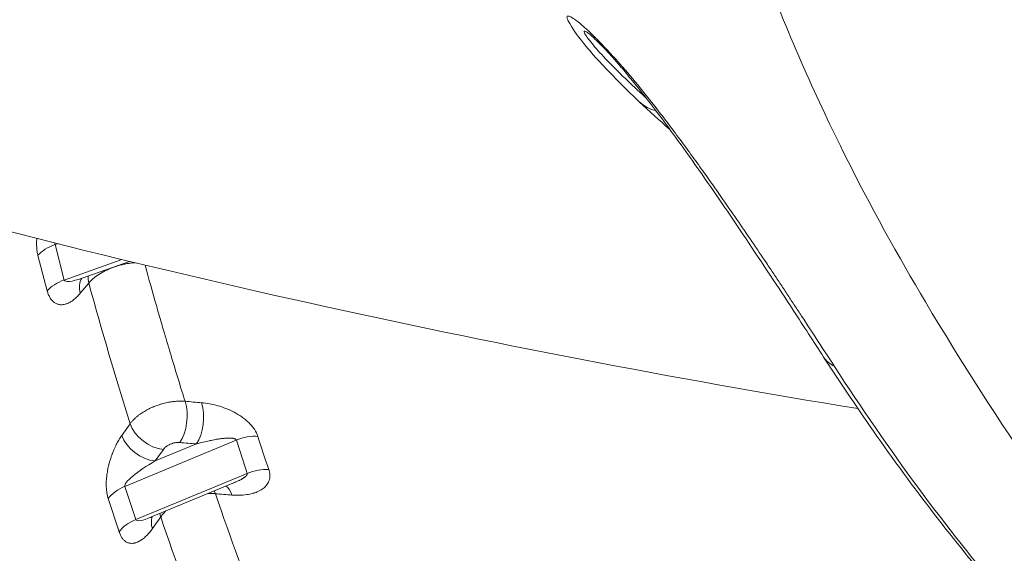
# Model space of a CAD drawing. Units: millimetres. Extents: x -22970 to -8946, y 10796 to 21607.
# Drawn here: x -17984 to -17868, y 16440 to 16503 of the extents above; entities that cross this region are included whole.
import ezdxf

# ---------------------------------------------------------------- set-up
doc = ezdxf.new("R2010")
doc.units = ezdxf.units.MM

msp = doc.modelspace()

# ---------------------------------------------------------------- linework, layer by layer
at = {"color": 0, "linetype": 'Continuous', "lineweight": 0}
for p, q in [((-17979.25, 16476.86), (-17979.55, 16476.76)), ((-17979.55, 16476.76), (-17978.46, 16472.58)), ((-17980.47, 16471.31), (-17981.56, 16475.49)), ((-17978.46, 16472.58), (-17971.66, 16474.99)), ((-17976.35, 16472.81), (-17970.79, 16474.78)), ((-17975.57, 16472.23), (-17976.58, 16471.02)), ((-17971.67, 16454.28), (-17970.7, 16455.64)), ((-17958.2, 16453.72), (-17971.32, 16448.27)), ((-17967.75, 16451.26), (-17962.9, 16453.27)), ((-17966.78, 16452.63), (-17967.75, 16451.26)), ((-17970.04, 16444.35), (-17956.91, 16449.8)), ((-17968.17, 16444.66), (-17958.59, 16448.63)), ((-17971.32, 16448.27), (-17970.04, 16444.35)), ((-17972, 16442.91), (-17973.28, 16446.83)), ((-17967.1, 16444.66), (-17968.07, 16443.29))]:
    msp.add_line(p, q, dxfattribs=at)
for centre, major_axis, ratio, start_param, end_param in [((-17907.25, 16497.2), (-3.43, -3.63), 0.91715, 0.002719, 0.482087), ((-17907.25, 16497.2), (3.43, 3.63), 0.91715, -2.589346, -2.588217), ((-17978.54, 16475.22), (-3.39, -0.88), 0.504741, -1.403136, -0.617738), ((-17975.64, 16478.69), (-3.9, -1.96), 0.193673, -0.215928, -0.041361), ((-17972.55, 16471.96), (2.68, -2.25), 0.703731, -2.651652, -2.360913), ((-17977.45, 16471.05), (-3.39, -0.88), 0.504741, -1.403136, -0.617738), ((-17974.55, 16474.51), (-3.9, -1.96), 0.193673, -0.041361, 0.994183), ((-17973.56, 16470.75), (-2.68, 2.25), 0.703731, 0.103758, 0.78068), ((-16805.01, 18174.24), (2581.68, 882.12), 0.575198, -2.221114, -2.220291), ((-17967.68, 16455.37), (2.86, -2.02), 0.657064, -2.416406, -0.84561), ((-17968.65, 16454.01), (2.86, -2.02), 0.657062, -2.416408, -0.845612), ((-17957.14, 16452.01), (-3.34, -1.06), 0.563241, -2.205163, -1.430434), ((-17705.24, 16555.36), (-232.27, -141.2), 0.818519, -0.197167, -0.178936), ((-17967.49, 16450.48), (-3.82, -2.23), 0.182715, -1.610198, -0.039401), ((-17955.85, 16448.08), (-3.31, -1.13), 0.565247, -2.217221, -1.442734), ((-17970.26, 16446.56), (-3.33, -1.09), 0.564154, -1.435879, -0.650481), ((-17240.25, 17550.49), (-603.82, -1251.64), 0.358112, -0.347664, -0.322912), ((-17968.98, 16442.64), (-3.33, -1.09), 0.564154, -1.435879, -0.650481), ((-17966.21, 16446.55), (-3.82, -2.23), 0.182715, -0.039401, 0.927729), ((-17965.05, 16443.02), (-2.86, 2.02), 0.657062, 0.174674, 0.725185), ((-17964.08, 16444.39), (2.86, -2.02), 0.657062, -2.563213, -2.416408)]:
    msp.add_ellipse(centre, major_axis=major_axis, ratio=ratio, start_param=start_param, end_param=end_param, dxfattribs=at)
at = {"color": 0, "linetype": 'Continuous', "lineweight": 0, "extrusion": (0, 0, -1)}
for centre, major_axis, ratio, start_param, end_param in [((-17796.89, 16693.08), (-39.02, -438.27), 0.5, -0.512485, 1.028355), ((-17796.86, 16693.28), (35.03, 393.52), 0.5, -2.262893, -2.211097), ((-17884.81, 16466.23), (-4.19, -2.72), 0.766895, -0.432432, 0.001625), ((-17965.74, 16456.18), (-0.29, -3.49), 0.49519, -2.260102, -0.706743), ((-17963.8, 16456.02), (-0.29, -3.49), 0.494646, -2.259882, -0.706438), ((-16794.58, 18131.93), (-2590.29, -848.96), 0.564154, -0.92844, -0.927614), ((-17704.87, 16556.8), (-234.32, -144.58), 0.818166, 0.184271, 0.20243), ((-17962.14, 16445.2), (-0.29, -3.49), 0.494866, -2.418292, -2.295494), ((-17960.19, 16445.04), (0.29, 3.49), 0.494284, 0.320051, 0.846342), ((-16873.71, 18053.87), (-2421.87, -824.69), 0.574289, -0.922446, -0.921566), ((-17237.72, 17560.71), (611.22, 1266.59), 0.358477, 3.464609, 3.489432)]:
    msp.add_ellipse(centre, major_axis=major_axis, ratio=ratio, start_param=start_param, end_param=end_param, dxfattribs=at)
at = {"color": 0, "linetype": 'Continuous', "lineweight": 0}
for points, knots in [([(-17943.15, 16780.33), (-17943.12, 16776.98), (-17943.08, 16773.49), (-17942.84, 16758.74), (-17942.41, 16748.08), (-17941.22, 16727.38), (-17940.46, 16717.22), (-17938.71, 16697.24), (-17937.68, 16686.21), (-17934.71, 16662.23), (-17933.01, 16652.21), (-17930.89, 16639.87), (-17929.37, 16630.39), (-17927.47, 16618.82), (-17923.82, 16598.93), (-17920.85, 16586.62), (-17914.29, 16563.1), (-17910.88, 16552.95), (-17906.43, 16539.7), (-17903.11, 16529.27), (-17898.91, 16516.7), (-17893.3, 16501.75), (-17886.72, 16487), (-17880.17, 16475.31), (-17868.47, 16455.67), (-17859.29, 16442.22), (-17842.3, 16422.34), (-17828.13, 16408.63), (-17814.13, 16398.55), (-17807.27, 16394.02)], [71.358223, 71.358223, 71.358223, 71.358223, 72.226735, 72.226735, 74.883801, 74.883801, 77.615101, 77.615101, 80.432902, 80.432902, 83.401066, 83.401066, 84.912688, 86.424309, 86.424309, 89.754474, 89.754474, 93.434148, 93.434148, 95.348567, 97.262986, 97.262986, 99.706856, 102.150726, 102.150726, 108.743146, 108.743146, 113.365192, 117.987238, 117.987238, 117.987238, 117.987238]), ([(-17887.74, 16462.41), (-17888.99, 16464.34), (-17890.28, 16466.31), (-17891.6, 16468.34), (-17891.87, 16468.75), (-17892.14, 16469.15), (-17892.41, 16469.56), (-17892.68, 16469.97), (-17892.95, 16470.38), (-17893.22, 16470.8), (-17893.49, 16471.21), (-17893.77, 16471.63), (-17894.05, 16472.05), (-17894.19, 16472.26), (-17894.33, 16472.47), (-17894.47, 16472.68), (-17894.61, 16472.89), (-17894.75, 16473.1), (-17894.89, 16473.31), (-17895.03, 16473.52), (-17895.17, 16473.73), (-17895.31, 16473.95), (-17895.45, 16474.16), (-17895.6, 16474.37), (-17895.74, 16474.59), (-17896.86, 16476.25), (-17898.02, 16477.97), (-17899.24, 16479.73), (-17900.45, 16481.5), (-17901.72, 16483.32), (-17903.07, 16485.22), (-17903.53, 16485.86), (-17903.99, 16486.5), (-17904.46, 16487.15), (-17904.93, 16487.8), (-17905.41, 16488.46), (-17905.91, 16489.13), (-17906.9, 16490.47), (-17907.95, 16491.85), (-17909.08, 16493.29), (-17909.49, 16493.81), (-17909.91, 16494.34), (-17910.34, 16494.88), (-17911.09, 16495.81), (-17911.88, 16496.75), (-17912.69, 16497.69), (-17913.01, 16498.06), (-17913.34, 16498.43), (-17913.66, 16498.79), (-17913.82, 16498.97), (-17913.98, 16499.14), (-17914.14, 16499.32), (-17914.3, 16499.49), (-17914.46, 16499.67), (-17914.62, 16499.83), (-17914.7, 16499.92), (-17914.78, 16500), (-17914.86, 16500.09), (-17914.94, 16500.17), (-17915.01, 16500.25), (-17915.09, 16500.33), (-17915.25, 16500.49), (-17915.4, 16500.65), (-17915.55, 16500.8), (-17915.69, 16500.95), (-17915.84, 16501.1), (-17915.98, 16501.23), (-17916.05, 16501.3), (-17916.12, 16501.37), (-17916.18, 16501.44), (-17916.2, 16501.45), (-17916.22, 16501.47), (-17916.23, 16501.48), (-17916.25, 16501.5), (-17916.27, 16501.52), (-17916.28, 16501.53), (-17916.3, 16501.55), (-17916.32, 16501.56), (-17916.33, 16501.58), (-17916.35, 16501.6), (-17916.37, 16501.61), (-17916.38, 16501.63), (-17916.67, 16501.9), (-17916.93, 16502.14), (-17917.17, 16502.35), (-17917.36, 16502.52), (-17917.53, 16502.67), (-17917.69, 16502.8), (-17918.04, 16503.09), (-17918.31, 16503.29), (-17918.52, 16503.42), (-17918.73, 16503.56), (-17918.88, 16503.63), (-17918.99, 16503.67), (-17919.1, 16503.7), (-17919.17, 16503.69), (-17919.2, 16503.66), (-17919.21, 16503.66), (-17919.21, 16503.65), (-17919.21, 16503.65), (-17919.28, 16503.58), (-17919.23, 16503.41), (-17919.11, 16503.18)], [-11.151108, -11.151108, -11.151108, -11.151108, -10.086043, -10.086043, -10.086043, -9.87303, -9.87303, -9.87303, -9.660017, -9.660017, -9.660017, -9.447004, -9.447004, -9.447004, -9.340497, -9.340497, -9.340497, -9.233991, -9.233991, -9.233991, -9.127484, -9.127484, -9.127484, -9.020978, -9.020978, -9.020978, -8.192893, -8.192893, -8.192893, -7.364809, -7.364809, -7.364809, -7.088781, -7.088781, -7.088781, -6.812752, -6.812752, -6.812752, -6.260696, -6.260696, -6.260696, -6.059304, -6.059304, -6.059304, -5.70864, -5.70864, -5.70864, -5.570626, -5.570626, -5.570626, -5.501619, -5.501619, -5.501619, -5.432612, -5.432612, -5.432612, -5.398108, -5.398108, -5.398108, -5.363605, -5.363605, -5.363605, -5.294597, -5.294597, -5.294597, -5.22559, -5.22559, -5.22559, -5.191087, -5.191087, -5.191087, -5.182461, -5.182461, -5.182461, -5.173835, -5.173835, -5.173835, -5.165209, -5.165209, -5.165209, -5.156583, -5.156583, -5.156583, -5.004159, -5.004159, -5.004159, -4.880555, -4.880555, -4.880555, -4.604527, -4.604527, -4.604527, -4.328499, -4.328499, -4.328499, -4.052471, -4.052471, -4.052471, -4.025055, -4.025055, -4.025055, -3.485206, -3.485206, -3.485206, -3.485206]), ([(-17910.68, 16493.55), (-17911.68, 16494.5), (-17912.63, 16495.43), (-17915, 16497.84), (-17916.33, 16499.28), (-17918.06, 16501.47), (-17918.59, 16502.17), (-17919.12, 16503.18)], [0, 0, 0, 0, 10.001108, 10.001108, 26.203515, 26.203515, 35.524926, 35.524926, 35.524926, 35.524926]), ([(-17909.88, 16493.99), (-17910.04, 16494.14), (-17910.2, 16494.28), (-17911.17, 16495.18), (-17912.73, 16496.65), (-17914.77, 16498.71), (-17916.39, 16500.52), (-17917.17, 16501.59), (-17917.24, 16501.93), (-17917.11, 16501.93), (-17916.92, 16501.82), (-17916.84, 16501.76)], [0.577853, 0.577853, 0.577853, 0.577853, 0.740132, 0.740132, 1.568217, 2.396302, 3.224386, 4.052471, 4.328499, 4.604527, 4.73899, 4.73899, 4.73899, 4.73899]), ([(-17889.01, 16463.51), (-17890.17, 16465.31), (-17891.36, 16467.14), (-17894.35, 16471.73), (-17896.19, 16474.51), (-17899.78, 16479.87), (-17901.5, 16482.41), (-17904.76, 16487.07), (-17906.23, 16489.14), (-17908.99, 16492.85), (-17910.23, 16494.47), (-17912, 16496.64), (-17912.44, 16497.17), (-17913.2, 16498.06), (-17913.53, 16498.43), (-17914.11, 16499.09), (-17914.38, 16499.38), (-17915.04, 16500.09), (-17915.43, 16500.49), (-17916.02, 16501.06), (-17916.25, 16501.27), (-17916.61, 16501.59), (-17916.74, 16501.69), (-17916.82, 16501.75), (-17916.84, 16501.76), (-17916.84, 16501.76)], [0, 0, 0, 0, 10.001685, 10.001685, 24.43654, 24.43654, 36.556832, 36.556832, 45.581211, 45.581211, 51.986303, 51.986303, 54.041439, 54.041439, 55.5223, 55.5223, 56.757445, 56.757445, 58.746975, 58.746975, 60.414097, 60.414097, 62.152643, 62.152643, 62.843756, 62.843756, 62.843756, 62.843756]), ([(-17981.56, 16475.49), (-17981.58, 16475.56), (-17981.6, 16475.63), (-17981.63, 16475.79), (-17981.64, 16475.87), (-17981.67, 16476.04), (-17981.68, 16476.13), (-17981.69, 16476.26), (-17981.7, 16476.3), (-17981.71, 16476.43), (-17981.71, 16476.52), (-17981.72, 16476.71), (-17981.72, 16476.81), (-17981.72, 16477.01), (-17981.72, 16477.11), (-17981.71, 16477.25), (-17981.71, 16477.28), (-17981.71, 16477.37), (-17981.7, 16477.42), (-17981.7, 16477.48)], [0, 0, 0, 0, 0.0623069, 0.0623069, 0.1247748, 0.1247748, 0.1877066, 0.1877066, 0.2160292, 0.2160292, 0.2751913, 0.2751913, 0.334866, 0.334866, 0.3954605, 0.3954605, 0.4149314, 0.4149314, 0.4459711, 0.4459711, 0.4459711, 0.4459711]), ([(-17970.14, 16474.63), (-17970.18, 16474.62), (-17970.22, 16474.62), (-17970.39, 16474.61), (-17970.51, 16474.59), (-17970.7, 16474.57), (-17970.77, 16474.56), (-17970.84, 16474.55), (-17971, 16474.53), (-17971.16, 16474.5), (-17971.48, 16474.43), (-17971.64, 16474.4), (-17971.79, 16474.36), (-17972.11, 16474.28), (-17972.42, 16474.18), (-17972.72, 16474.07), (-17973.02, 16473.96), (-17973.32, 16473.83), (-17973.6, 16473.7), (-17973.88, 16473.56), (-17974.14, 16473.41), (-17974.38, 16473.25), (-17974.5, 16473.18), (-17974.62, 16473.09), (-17974.73, 16473.01), (-17974.85, 16472.93), (-17974.95, 16472.84), (-17975.05, 16472.76), (-17975.12, 16472.7), (-17975.18, 16472.64), (-17975.3, 16472.53), (-17975.36, 16472.47), (-17975.47, 16472.35), (-17975.52, 16472.29), (-17975.57, 16472.23)], [0.001221348, 0.001221348, 0.001221348, 0.001221348, 0.001360719, 0.001360719, 0.001741708, 0.001741708, 0.001961268, 0.001961268, 0.001961268, 0.002451589, 0.002451589, 0.002941905, 0.002941905, 0.002941905, 0.003922516, 0.003922516, 0.003922516, 0.004903099, 0.004903099, 0.004903099, 0.005883657, 0.005883657, 0.005883657, 0.006373927, 0.006373927, 0.006373927, 0.006864195, 0.006864195, 0.006864195, 0.007189583, 0.007189583, 0.007517155, 0.007517155, 0.007844728, 0.007844728, 0.007844728, 0.007844728]), ([(-17968.94, 16474.34), (-17968.5, 16472.74), (-17968.06, 16471.15), (-17967.58, 16469.48), (-17967.56, 16469.39), (-17967.43, 16468.97), (-17967.34, 16468.64), (-17967.14, 16467.95), (-17967.04, 16467.6), (-17966.85, 16466.95), (-17966.76, 16466.64), (-17966.63, 16466.22), (-17966.6, 16466.1), (-17966.31, 16465.11), (-17966.05, 16464.23), (-17965.39, 16462.06), (-17965, 16460.77), (-17964.48, 16459.09), (-17964.35, 16458.69), (-17964.23, 16458.29)], [0.184623471, 0.184623471, 0.184623471, 0.184623471, 0.187374104, 0.187374104, 0.187527386, 0.187527386, 0.188140514, 0.188140514, 0.188773666, 0.188773666, 0.189334856, 0.189334856, 0.189547799, 0.189547799, 0.191156029, 0.191156029, 0.193530776, 0.193530776, 0.194271793, 0.194271793, 0.194271793, 0.194271793]), ([(-17707.11, 16301.99), (-17722.12, 16285.36), (-17748.89, 16261.99), (-17788.17, 16242.36), (-17834.48, 16232.74), (-17879.75, 16243.71), (-17920.96, 16274.51), (-17949.16, 16306.93), (-17974.02, 16348.02), (-17997.28, 16402.11), (-18009.59, 16445.95), (-18015.2, 16472.4)], [45.102988, 45.102988, 45.102988, 45.102988, 54.813846, 61.665577, 68.517308, 82.220769, 89.0725, 95.924231, 102.775962, 109.627693, 118.722199, 118.722199, 118.722199, 118.722199]), ([(-17976.35, 16472.81), (-17976.45, 16472.77), (-17976.51, 16472.74), (-17976.51, 16472.74), (-17976.51, 16472.74), (-17976.51, 16472.74)], [0, 0, 0, 0, 0.98396, 0.98396, 1.04509, 1.04509, 1.04509, 1.04509]), ([(-17976.58, 16471.02), (-17976.64, 16470.96), (-17976.69, 16470.89), (-17976.75, 16470.83), (-17976.81, 16470.77), (-17976.86, 16470.71), (-17976.92, 16470.65), (-17976.98, 16470.59), (-17977.04, 16470.53), (-17977.1, 16470.48), (-17977.16, 16470.42), (-17977.22, 16470.37), (-17977.29, 16470.32), (-17977.35, 16470.27), (-17977.41, 16470.22), (-17977.47, 16470.17), (-17977.54, 16470.13), (-17977.6, 16470.08), (-17977.67, 16470.04), (-17977.69, 16470.03), (-17977.71, 16470.02), (-17977.72, 16470.01), (-17977.76, 16469.98), (-17977.8, 16469.96), (-17977.85, 16469.94), (-17977.89, 16469.91), (-17977.93, 16469.89), (-17977.98, 16469.87), (-17977.98, 16469.87), (-17977.99, 16469.87), (-17977.99, 16469.87), (-17978.06, 16469.83), (-17978.13, 16469.8), (-17978.2, 16469.78), (-17978.22, 16469.77), (-17978.24, 16469.76), (-17978.26, 16469.76), (-17978.33, 16469.74), (-17978.41, 16469.72), (-17978.48, 16469.7), (-17978.55, 16469.69), (-17978.62, 16469.68), (-17978.69, 16469.67), (-17978.73, 16469.67), (-17978.77, 16469.67), (-17978.81, 16469.67), (-17978.88, 16469.67), (-17978.94, 16469.67), (-17979.01, 16469.68), (-17979.07, 16469.69), (-17979.13, 16469.7), (-17979.19, 16469.72), (-17979.24, 16469.73), (-17979.29, 16469.75), (-17979.34, 16469.77), (-17979.4, 16469.79), (-17979.46, 16469.82), (-17979.51, 16469.85), (-17979.56, 16469.88), (-17979.61, 16469.91), (-17979.66, 16469.95), (-17979.71, 16469.99), (-17979.75, 16470.02), (-17979.8, 16470.07), (-17979.81, 16470.07), (-17979.81, 16470.08), (-17979.82, 16470.09), (-17979.87, 16470.13), (-17979.91, 16470.18), (-17979.95, 16470.23), (-17979.99, 16470.28), (-17980.03, 16470.33), (-17980.07, 16470.38), (-17980.1, 16470.44), (-17980.14, 16470.5), (-17980.17, 16470.55), (-17980.18, 16470.57), (-17980.19, 16470.59), (-17980.2, 16470.61), (-17980.24, 16470.68), (-17980.27, 16470.74), (-17980.3, 16470.81), (-17980.33, 16470.87), (-17980.35, 16470.94), (-17980.38, 16471.01), (-17980.4, 16471.08), (-17980.42, 16471.15), (-17980.44, 16471.22), (-17980.45, 16471.25), (-17980.46, 16471.28), (-17980.47, 16471.31)], [1.570796, 1.570796, 1.570796, 1.570796, 1.63339, 1.63339, 1.63339, 1.696422, 1.696422, 1.696422, 1.760117, 1.760117, 1.760117, 1.825234, 1.825234, 1.825234, 1.891375, 1.891375, 1.891375, 1.959212, 1.959212, 1.959212, 1.978762, 1.978762, 1.978762, 2.022292, 2.022292, 2.022292, 2.06824, 2.06824, 2.06824, 2.073603, 2.073603, 2.073603, 2.147177, 2.147177, 2.147177, 2.167055, 2.167055, 2.167055, 2.239835, 2.239835, 2.239835, 2.310956, 2.310956, 2.310956, 2.351877, 2.351877, 2.351877, 2.418801, 2.418801, 2.418801, 2.482375, 2.482375, 2.482375, 2.537094, 2.537094, 2.537094, 2.598619, 2.598619, 2.598619, 2.65888, 2.65888, 2.65888, 2.717654, 2.717654, 2.717654, 2.726661, 2.726661, 2.726661, 2.787113, 2.787113, 2.787113, 2.846914, 2.846914, 2.846914, 2.905963, 2.905963, 2.905963, 2.925563, 2.925563, 2.925563, 2.988435, 2.988435, 2.988435, 3.050978, 3.050978, 3.050978, 3.113259, 3.113259, 3.113259, 3.141593, 3.141593, 3.141593, 3.141593]), ([(-18016.7, 16466.22), (-18013.46, 16451.55), (-18009.79, 16437.35), (-18005.7, 16423.7), (-18002.93, 16414.45), (-17999.97, 16405.46), (-17996.82, 16396.74), (-17990.54, 16379.3), (-17983.52, 16362.96), (-17975.84, 16347.92), (-17975.84, 16347.91), (-17975.84, 16347.91), (-17975.84, 16347.9), (-17968.17, 16332.87), (-17959.84, 16319.12), (-17950.96, 16306.82), (-17946.52, 16300.66), (-17941.93, 16294.86), (-17937.22, 16289.44), (-17932.52, 16284.03), (-17927.68, 16279), (-17922.74, 16274.35), (-17922.73, 16274.35), (-17922.73, 16274.35), (-17922.73, 16274.34), (-17917.78, 16269.7), (-17912.72, 16265.44), (-17907.56, 16261.59), (-17902.4, 16257.73), (-17897.14, 16254.28), (-17891.8, 16251.25), (-17891.8, 16251.25), (-17891.8, 16251.25), (-17891.79, 16251.24), (-17881.11, 16245.17), (-17870.08, 16240.74), (-17858.84, 16238.02), (-17852.18, 16236.41), (-17845.44, 16235.39), (-17838.66, 16234.98)], [-118.107857, -118.107857, -118.107857, -118.107857, -113.05125, -113.05125, -113.05125, -109.627693, -109.627693, -109.627693, -102.775962, -102.775962, -102.775962, -102.773542, -102.773542, -102.773542, -95.924231, -95.924231, -95.924231, -92.496467, -92.496467, -92.496467, -89.0725, -89.0725, -89.0725, -89.070717, -89.070717, -89.070717, -85.645104, -85.645104, -85.645104, -82.220769, -82.220769, -82.220769, -82.219458, -82.219458, -82.219458, -75.368143, -75.368143, -75.368143, -71.307636, -71.307636, -71.307636, -71.307636]), ([(-17826.65, 16399.5), (-17828.06, 16400.43), (-17829.46, 16401.38), (-17834.61, 16404.93), (-17838.33, 16407.65), (-17845.36, 16413.16), (-17848.66, 16415.92), (-17854.83, 16421.47), (-17857.7, 16424.22), (-17863.17, 16429.81), (-17865.77, 16432.64), (-17870.75, 16438.41), (-17873.13, 16441.34), (-17877.93, 16447.53), (-17880.35, 16450.81), (-17884.85, 16457.22), (-17886.94, 16460.33), (-17889.01, 16463.51)], [0, 0, 0, 0, 10.00015, 10.00015, 36.732893, 36.732893, 60.800135, 60.800135, 82.223139, 82.223139, 102.094669, 102.094669, 120.916485, 120.916485, 140.600209, 140.600209, 158.174578, 158.174578, 158.174578, 158.174578]), ([(-17826.31, 16399.3), (-17834.85, 16404.95), (-17848.97, 16415.44), (-17862.42, 16429.12), (-17874.62, 16443.35), (-17881.32, 16452.52), (-17887.74, 16462.41)], [-15.693944, -15.693944, -15.693944, -15.693944, -9.558413, -5.46806, -5.46806, 0, 0, 0, 0]), ([(-17970.7, 16455.64), (-17970.64, 16455.73), (-17970.57, 16455.82), (-17970.42, 16455.99), (-17970.33, 16456.09), (-17970.22, 16456.19), (-17970.21, 16456.21), (-17970.11, 16456.3), (-17970.03, 16456.38), (-17969.85, 16456.53), (-17969.76, 16456.6), (-17969.62, 16456.71), (-17969.58, 16456.74), (-17969.46, 16456.83), (-17969.37, 16456.89), (-17969.2, 16457), (-17969.11, 16457.05), (-17968.94, 16457.16), (-17968.85, 16457.21), (-17968.67, 16457.31), (-17968.57, 16457.36), (-17968.38, 16457.45), (-17968.28, 16457.5), (-17968.09, 16457.59), (-17968, 16457.63), (-17967.82, 16457.7), (-17967.74, 16457.73), (-17967.57, 16457.79), (-17967.48, 16457.82), (-17967.31, 16457.88), (-17967.22, 16457.91), (-17967.09, 16457.95), (-17967.03, 16457.97), (-17966.87, 16458.01), (-17966.77, 16458.04), (-17966.55, 16458.1), (-17966.45, 16458.12), (-17966.24, 16458.16), (-17966.14, 16458.18), (-17965.97, 16458.21), (-17965.9, 16458.22), (-17965.76, 16458.24), (-17965.69, 16458.25), (-17965.6, 16458.26), (-17965.59, 16458.26), (-17965.46, 16458.28), (-17965.36, 16458.29), (-17965.2, 16458.3), (-17965.16, 16458.3), (-17964.98, 16458.31), (-17964.85, 16458.31), (-17964.61, 16458.31), (-17964.49, 16458.31), (-17964.33, 16458.3), (-17964.28, 16458.29), (-17964.23, 16458.29)], [-0.000000043, -0.000000043, -0.000000043, -0.000000043, 0.000428832, 0.000428832, 0.000893808, 0.000893808, 0.000980104, 0.000980104, 0.001371846, 0.001371846, 0.001784168, 0.001784168, 0.001960251, 0.001960251, 0.00229415, 0.00229415, 0.002627261, 0.002627261, 0.002940398, 0.002940398, 0.003275133, 0.003275133, 0.003612866, 0.003612866, 0.003920545, 0.003920545, 0.004191602, 0.004191602, 0.004462429, 0.004462429, 0.004733781, 0.004733781, 0.004900692, 0.004900692, 0.005234684, 0.005234684, 0.005568394, 0.005568394, 0.005880839, 0.005880839, 0.006096684, 0.006096684, 0.006313132, 0.006313132, 0.006370913, 0.006370913, 0.006703979, 0.006703979, 0.006860986, 0.006860986, 0.0072731, 0.0072731, 0.007665107, 0.007665107, 0.007841134, 0.007841134, 0.007841134, 0.007841134]), ([(-17962.28, 16458.13), (-17961.66, 16458.08), (-17961.03, 16457.96), (-17959.73, 16457.59), (-17959.09, 16457.34), (-17958.15, 16456.84), (-17957.85, 16456.66), (-17957.41, 16456.35), (-17957.27, 16456.24), (-17956.99, 16456.02), (-17956.86, 16455.9), (-17956.6, 16455.65), (-17956.48, 16455.53), (-17956.26, 16455.26), (-17956.15, 16455.13), (-17955.87, 16454.71), (-17955.73, 16454.43), (-17955.64, 16454.15)], [0, 0, 0, 0, 0.002136818, 0.002136818, 0.004273636, 0.004273636, 0.005342045, 0.005342045, 0.00587625, 0.00587625, 0.006410455, 0.006410455, 0.006944659, 0.006944659, 0.007478864, 0.007478864, 0.008547273, 0.008547273, 0.008547273, 0.008547273]), ([(-17973.28, 16446.83), (-17973.31, 16446.9), (-17973.33, 16446.97), (-17973.37, 16447.11), (-17973.38, 16447.19), (-17973.42, 16447.35), (-17973.43, 16447.44), (-17973.45, 16447.56), (-17973.46, 16447.6), (-17973.47, 16447.73), (-17973.48, 16447.82), (-17973.5, 16448), (-17973.51, 16448.1), (-17973.51, 16448.3), (-17973.52, 16448.4), (-17973.52, 16448.53), (-17973.52, 16448.57), (-17973.51, 16448.7), (-17973.51, 16448.81), (-17973.5, 16449.02), (-17973.49, 16449.13), (-17973.47, 16449.36), (-17973.46, 16449.47), (-17973.44, 16449.61), (-17973.44, 16449.62), (-17973.42, 16449.76), (-17973.4, 16449.88), (-17973.36, 16450.12), (-17973.34, 16450.25), (-17973.29, 16450.48), (-17973.27, 16450.58), (-17973.21, 16450.82), (-17973.18, 16450.95), (-17973.11, 16451.21), (-17973.07, 16451.34), (-17973, 16451.54), (-17972.98, 16451.61), (-17972.91, 16451.81), (-17972.87, 16451.93), (-17972.81, 16452.08), (-17972.8, 16452.11), (-17972.76, 16452.22), (-17972.73, 16452.29), (-17972.67, 16452.43), (-17972.65, 16452.5), (-17972.62, 16452.57), (-17972.61, 16452.58), (-17972.61, 16452.58), (-17972.57, 16452.69), (-17972.52, 16452.79), (-17972.42, 16452.99), (-17972.38, 16453.09), (-17972.28, 16453.28), (-17972.23, 16453.37), (-17972.13, 16453.55), (-17972.08, 16453.64), (-17971.98, 16453.81), (-17971.92, 16453.89), (-17971.82, 16454.05), (-17971.77, 16454.13), (-17971.7, 16454.23), (-17971.69, 16454.25), (-17971.67, 16454.28)], [0, 0, 0, 0, 0.062307, 0.062307, 0.124775, 0.124775, 0.187707, 0.187707, 0.216029, 0.216029, 0.275191, 0.275191, 0.334866, 0.334866, 0.395461, 0.395461, 0.414931, 0.414931, 0.474012, 0.474012, 0.534162, 0.534162, 0.596034, 0.596034, 0.604498, 0.604498, 0.667551, 0.667551, 0.733862, 0.733862, 0.789716, 0.789716, 0.860426, 0.860426, 0.933219, 0.933219, 0.974538, 0.974538, 1.048112, 1.048112, 1.06799, 1.06799, 1.115411, 1.115411, 1.158941, 1.158941, 1.162831, 1.162831, 1.162831, 1.230496, 1.230496, 1.29675, 1.29675, 1.361772, 1.361772, 1.425421, 1.425421, 1.488482, 1.488482, 1.551011, 1.551011, 1.570796, 1.570796, 1.570796, 1.570796]), ([(-17964.84, 16453.44), (-17964.93, 16453.44), (-17965.02, 16453.44), (-17965.11, 16453.44), (-17965.15, 16453.44), (-17965.2, 16453.43), (-17965.25, 16453.43), (-17965.29, 16453.42), (-17965.34, 16453.42), (-17965.39, 16453.41), (-17965.4, 16453.41), (-17965.41, 16453.4), (-17965.42, 16453.4), (-17965.5, 16453.39), (-17965.59, 16453.37), (-17965.67, 16453.34), (-17965.68, 16453.34), (-17965.69, 16453.34), (-17965.7, 16453.33), (-17965.79, 16453.31), (-17965.87, 16453.28), (-17965.95, 16453.24), (-17965.95, 16453.24), (-17965.96, 16453.24), (-17965.97, 16453.23), (-17966.05, 16453.2), (-17966.13, 16453.16), (-17966.2, 16453.12), (-17966.24, 16453.1), (-17966.28, 16453.07), (-17966.32, 16453.05), (-17966.36, 16453.02), (-17966.4, 16453), (-17966.43, 16452.97), (-17966.44, 16452.96), (-17966.45, 16452.96), (-17966.46, 16452.95), (-17966.51, 16452.91), (-17966.56, 16452.87), (-17966.61, 16452.83), (-17966.65, 16452.79), (-17966.69, 16452.74), (-17966.73, 16452.7), (-17966.75, 16452.68), (-17966.76, 16452.65), (-17966.78, 16452.63)], [0, 0, 0, 0, 0.000291562, 0.000291562, 0.000291562, 0.000437343, 0.000437343, 0.000437343, 0.000583124, 0.000583124, 0.000583124, 0.000612218, 0.000612218, 0.000612218, 0.000874686, 0.000874686, 0.000874686, 0.000910313, 0.000910313, 0.000910313, 0.001166248, 0.001166248, 0.001166248, 0.001195332, 0.001195332, 0.001195332, 0.001457811, 0.001457811, 0.001457811, 0.001603592, 0.001603592, 0.001603592, 0.001749372, 0.001749372, 0.001749372, 0.001785455, 0.001785455, 0.001785455, 0.002002107, 0.002002107, 0.002002107, 0.0022146, 0.0022146, 0.0022146, 0.002332496, 0.002332496, 0.002332496, 0.002332496]), ([(-17958.2, 16453.72), (-17958.2, 16453.73), (-17958.2, 16453.74), (-17958.21, 16453.75), (-17958.21, 16453.76), (-17958.22, 16453.77), (-17958.23, 16453.78), (-17958.23, 16453.79), (-17958.24, 16453.79), (-17958.25, 16453.8), (-17958.26, 16453.81), (-17958.27, 16453.82), (-17958.28, 16453.82), (-17958.29, 16453.83), (-17958.3, 16453.84), (-17958.31, 16453.84), (-17958.32, 16453.85), (-17958.33, 16453.85), (-17958.35, 16453.86), (-17958.36, 16453.86), (-17958.36, 16453.87), (-17958.37, 16453.87), (-17958.38, 16453.88), (-17958.4, 16453.88), (-17958.41, 16453.88), (-17958.42, 16453.89), (-17958.44, 16453.89), (-17958.46, 16453.9), (-17958.47, 16453.9), (-17958.49, 16453.91), (-17958.51, 16453.91), (-17958.52, 16453.91), (-17958.54, 16453.92), (-17958.55, 16453.92), (-17958.57, 16453.92), (-17958.59, 16453.93), (-17958.61, 16453.93), (-17958.63, 16453.93), (-17958.66, 16453.93), (-17958.68, 16453.94), (-17958.68, 16453.94), (-17958.69, 16453.94), (-17958.7, 16453.94), (-17958.72, 16453.94), (-17958.75, 16453.94), (-17958.77, 16453.94), (-17958.8, 16453.95), (-17958.82, 16453.95), (-17958.85, 16453.95), (-17958.88, 16453.95), (-17958.91, 16453.95), (-17958.94, 16453.95), (-17958.97, 16453.95), (-17959, 16453.95), (-17959.03, 16453.95), (-17959.07, 16453.95), (-17959.1, 16453.95), (-17959.14, 16453.95), (-17959.18, 16453.95), (-17959.22, 16453.95), (-17959.26, 16453.95), (-17959.28, 16453.95), (-17959.29, 16453.95), (-17959.31, 16453.95), (-17959.36, 16453.94), (-17959.41, 16453.94), (-17959.46, 16453.94), (-17959.52, 16453.93), (-17959.57, 16453.93), (-17959.62, 16453.92), (-17959.68, 16453.92), (-17959.74, 16453.91), (-17959.79, 16453.91), (-17959.85, 16453.9), (-17959.9, 16453.9), (-17959.96, 16453.89), (-17960.03, 16453.88), (-17960.1, 16453.87), (-17960.17, 16453.86), (-17960.25, 16453.85), (-17960.32, 16453.84), (-17960.4, 16453.83), (-17960.44, 16453.82), (-17960.48, 16453.81), (-17960.52, 16453.81), (-17960.62, 16453.79), (-17960.72, 16453.77), (-17960.82, 16453.76), (-17960.93, 16453.74), (-17961.03, 16453.72), (-17961.14, 16453.69), (-17961.22, 16453.68), (-17961.31, 16453.66), (-17961.39, 16453.64), (-17961.5, 16453.62), (-17961.61, 16453.6), (-17961.71, 16453.57), (-17961.96, 16453.52), (-17962.21, 16453.46), (-17962.46, 16453.39), (-17962.6, 16453.35), (-17962.75, 16453.31), (-17962.9, 16453.27)], [0, 0, 0, 0, 0.000038517, 0.000038517, 0.000038517, 0.000077645, 0.000077645, 0.000077645, 0.00011884, 0.00011884, 0.00011884, 0.000154068, 0.000154068, 0.000154068, 0.000196702, 0.000196702, 0.000196702, 0.000241309, 0.000241309, 0.000241309, 0.00027138, 0.00027138, 0.00027138, 0.000308135, 0.000308135, 0.000308135, 0.000361909, 0.000361909, 0.000361909, 0.000419128, 0.000419128, 0.000419128, 0.000458799, 0.000458799, 0.000458799, 0.000524386, 0.000524386, 0.000524386, 0.000593045, 0.000593045, 0.000593045, 0.000616271, 0.000616271, 0.000616271, 0.000686148, 0.000686148, 0.000686148, 0.000770899, 0.000770899, 0.000770899, 0.000862007, 0.000862007, 0.000862007, 0.000947805, 0.000947805, 0.000947805, 0.001062655, 0.001062655, 0.001062655, 0.001183305, 0.001183305, 0.001183305, 0.001232541, 0.001232541, 0.001232541, 0.001390147, 0.001390147, 0.001390147, 0.001550165, 0.001550165, 0.001550165, 0.001722045, 0.001722045, 0.001722045, 0.001891707, 0.001891707, 0.001891707, 0.002111782, 0.002111782, 0.002111782, 0.002341512, 0.002341512, 0.002341512, 0.002465083, 0.002465083, 0.002465083, 0.002777787, 0.002777787, 0.002777787, 0.003107441, 0.003107441, 0.003107441, 0.003362859, 0.003362859, 0.003362859, 0.003697624, 0.003697624, 0.003697624, 0.004469577, 0.004469577, 0.004469577, 0.004930166, 0.004930166, 0.004930166, 0.004930166]), ([(-17954.36, 16450.26), (-17954.34, 16450.2), (-17954.33, 16450.15), (-17954.31, 16450.1), (-17954.3, 16450.04), (-17954.29, 16449.99), (-17954.28, 16449.93), (-17954.27, 16449.9), (-17954.27, 16449.87), (-17954.26, 16449.84), (-17954.25, 16449.79), (-17954.25, 16449.74), (-17954.24, 16449.68), (-17954.24, 16449.63), (-17954.24, 16449.58), (-17954.24, 16449.53), (-17954.24, 16449.5), (-17954.24, 16449.47), (-17954.24, 16449.45), (-17954.25, 16449.22), (-17954.3, 16449.01), (-17954.39, 16448.81), (-17954.4, 16448.79), (-17954.41, 16448.77), (-17954.42, 16448.75), (-17954.49, 16448.59), (-17954.59, 16448.45), (-17954.7, 16448.33), (-17954.74, 16448.28), (-17954.79, 16448.23), (-17954.83, 16448.18), (-17954.96, 16448.06), (-17955.1, 16447.96), (-17955.25, 16447.86), (-17955.31, 16447.82), (-17955.37, 16447.79), (-17955.43, 16447.76), (-17955.61, 16447.66), (-17955.82, 16447.57), (-17956.03, 16447.5), (-17956.07, 16447.49), (-17956.1, 16447.48), (-17956.14, 16447.47), (-17956.34, 16447.4), (-17956.56, 16447.35), (-17956.78, 16447.31), (-17956.83, 16447.3), (-17956.89, 16447.3), (-17956.94, 16447.29), (-17957.26, 16447.24), (-17957.59, 16447.22), (-17957.93, 16447.21), (-17958.18, 16447.21), (-17958.44, 16447.22), (-17958.71, 16447.24)], [0, 0, 0, 0, 0.000208399, 0.000208399, 0.000208399, 0.000421951, 0.000421951, 0.000421951, 0.000538235, 0.000538235, 0.000538235, 0.000749203, 0.000749203, 0.000749203, 0.00096154, 0.00096154, 0.00096154, 0.001071599, 0.001071599, 0.001071599, 0.00203896, 0.00203896, 0.00203896, 0.002144803, 0.002144803, 0.002144803, 0.00291716, 0.00291716, 0.00291716, 0.003219946, 0.003219946, 0.003219946, 0.004008477, 0.004008477, 0.004008477, 0.004296736, 0.004296736, 0.004296736, 0.005222394, 0.005222394, 0.005222394, 0.005374668, 0.005374668, 0.005374668, 0.006248975, 0.006248975, 0.006248975, 0.006453387, 0.006453387, 0.006453387, 0.007694653, 0.007694653, 0.007694653, 0.008611752, 0.008611752, 0.008611752, 0.008611752]), ([(-17958.59, 16448.63), (-17958.58, 16448.63), (-17958.58, 16448.64), (-17958.57, 16448.64), (-17958.5, 16448.67), (-17958.44, 16448.7), (-17958.37, 16448.72), (-17958.34, 16448.74), (-17958.31, 16448.75), (-17958.27, 16448.77), (-17958.22, 16448.79), (-17958.17, 16448.81), (-17958.12, 16448.84), (-17958.07, 16448.86), (-17958.02, 16448.88), (-17957.97, 16448.91), (-17957.93, 16448.93), (-17957.88, 16448.95), (-17957.83, 16448.97), (-17957.79, 16449), (-17957.75, 16449.02), (-17957.7, 16449.04), (-17957.7, 16449.05), (-17957.69, 16449.05), (-17957.69, 16449.05), (-17957.66, 16449.07), (-17957.62, 16449.09), (-17957.59, 16449.11), (-17957.56, 16449.12), (-17957.53, 16449.14), (-17957.5, 16449.16), (-17957.47, 16449.18), (-17957.44, 16449.19), (-17957.41, 16449.21), (-17957.38, 16449.23), (-17957.35, 16449.25), (-17957.33, 16449.27), (-17957.3, 16449.28), (-17957.27, 16449.3), (-17957.25, 16449.32), (-17957.23, 16449.33), (-17957.21, 16449.35), (-17957.19, 16449.36), (-17957.17, 16449.38), (-17957.15, 16449.39), (-17957.14, 16449.4), (-17957.12, 16449.42), (-17957.11, 16449.43), (-17957.09, 16449.44), (-17957.08, 16449.46), (-17957.06, 16449.47), (-17957.05, 16449.48), (-17957.03, 16449.5), (-17957.02, 16449.51), (-17957.01, 16449.52), (-17957, 16449.53), (-17956.99, 16449.54), (-17956.98, 16449.56), (-17956.97, 16449.56), (-17956.97, 16449.57), (-17956.96, 16449.58), (-17956.95, 16449.59), (-17956.94, 16449.6), (-17956.94, 16449.62), (-17956.93, 16449.63), (-17956.92, 16449.64), (-17956.92, 16449.65), (-17956.91, 16449.66), (-17956.91, 16449.66), (-17956.91, 16449.67), (-17956.91, 16449.68), (-17956.9, 16449.69), (-17956.9, 16449.71), (-17956.9, 16449.72), (-17956.9, 16449.73), (-17956.9, 16449.74), (-17956.9, 16449.75), (-17956.9, 16449.76), (-17956.9, 16449.77), (-17956.9, 16449.78), (-17956.9, 16449.79), (-17956.91, 16449.8)], [0.002652392, 0.002652392, 0.002652392, 0.002652392, 0.002674994, 0.002674994, 0.002674994, 0.002899045, 0.002899045, 0.002899045, 0.003003594, 0.003003594, 0.003003594, 0.003176359, 0.003176359, 0.003176359, 0.00334147, 0.00334147, 0.00334147, 0.003496055, 0.003496055, 0.003496055, 0.003648151, 0.003648151, 0.003648151, 0.003662171, 0.003662171, 0.003662171, 0.003780142, 0.003780142, 0.003780142, 0.003891011, 0.003891011, 0.003891011, 0.003998151, 0.003998151, 0.003998151, 0.004099422, 0.004099422, 0.004099422, 0.004198404, 0.004198404, 0.004198404, 0.004272533, 0.004272533, 0.004272533, 0.004341255, 0.004341255, 0.004341255, 0.004405866, 0.004405866, 0.004405866, 0.004468312, 0.004468312, 0.004468312, 0.004527469, 0.004527469, 0.004527469, 0.004577714, 0.004577714, 0.004577714, 0.004610698, 0.004610698, 0.004610698, 0.00465853, 0.00465853, 0.00465853, 0.004704186, 0.004704186, 0.004704186, 0.004730305, 0.004730305, 0.004730305, 0.004771613, 0.004771613, 0.004771613, 0.004811239, 0.004811239, 0.004811239, 0.00484909, 0.00484909, 0.00484909, 0.004882895, 0.004882895, 0.004882895, 0.004882895]), ([(-17960.66, 16447.41), (-17960.79, 16447.42), (-17960.92, 16447.42), (-17961.18, 16447.43), (-17961.32, 16447.43), (-17961.48, 16447.42), (-17961.5, 16447.42), (-17961.51, 16447.42)], [-0.0000000531, -0.0000000531, -0.0000000531, -0.0000000531, 0.000445048, 0.000445048, 0.0008874663, 0.0008874663, 0.0009492858, 0.0009492858, 0.0009492858, 0.0009492858]), ([(-17966.51, 16445.34), (-17966.54, 16445.32), (-17966.57, 16445.29), (-17966.6, 16445.26), (-17966.66, 16445.2), (-17966.72, 16445.13), (-17966.84, 16445), (-17966.9, 16444.93), (-17967, 16444.8), (-17967.05, 16444.73), (-17967.1, 16444.66)], [0.006716255, 0.006716255, 0.006716255, 0.006716255, 0.006859213, 0.006859213, 0.006859213, 0.00718551, 0.00718551, 0.007512274, 0.007512274, 0.007839037, 0.007839037, 0.007839037, 0.007839037]), ([(-17968.17, 16444.66), (-17968.26, 16444.62), (-17968.3, 16444.59), (-17968.31, 16444.59), (-17968.31, 16444.59), (-17968.31, 16444.59)], [0.0091778, 0.0091778, 0.0091778, 0.0091778, 0.8618305, 0.8618305, 0.9290835, 0.9290835, 0.9290835, 0.9290835]), ([(-17968.07, 16443.29), (-17968.12, 16443.22), (-17968.17, 16443.15), (-17968.23, 16443.08), (-17968.28, 16443), (-17968.34, 16442.93), (-17968.39, 16442.87), (-17968.45, 16442.8), (-17968.51, 16442.73), (-17968.57, 16442.67), (-17968.63, 16442.6), (-17968.69, 16442.54), (-17968.75, 16442.48), (-17968.81, 16442.42), (-17968.87, 16442.36), (-17968.93, 16442.3), (-17968.99, 16442.24), (-17969.06, 16442.19), (-17969.12, 16442.14), (-17969.14, 16442.12), (-17969.16, 16442.11), (-17969.17, 16442.1), (-17969.21, 16442.07), (-17969.25, 16442.04), (-17969.29, 16442.01), (-17969.34, 16441.98), (-17969.38, 16441.95), (-17969.42, 16441.92), (-17969.43, 16441.92), (-17969.43, 16441.91), (-17969.44, 16441.91), (-17969.5, 16441.87), (-17969.58, 16441.82), (-17969.65, 16441.79), (-17969.67, 16441.78), (-17969.69, 16441.77), (-17969.7, 16441.76), (-17969.78, 16441.72), (-17969.85, 16441.69), (-17969.92, 16441.66), (-17969.99, 16441.64), (-17970.06, 16441.62), (-17970.13, 16441.6), (-17970.17, 16441.59), (-17970.21, 16441.58), (-17970.26, 16441.57), (-17970.32, 16441.56), (-17970.39, 16441.55), (-17970.45, 16441.55), (-17970.52, 16441.55), (-17970.58, 16441.55), (-17970.64, 16441.56), (-17970.69, 16441.56), (-17970.74, 16441.57), (-17970.8, 16441.58), (-17970.85, 16441.59), (-17970.91, 16441.61), (-17970.97, 16441.63), (-17971.02, 16441.65), (-17971.07, 16441.68), (-17971.12, 16441.7), (-17971.17, 16441.73), (-17971.22, 16441.76), (-17971.27, 16441.8), (-17971.28, 16441.8), (-17971.28, 16441.81), (-17971.29, 16441.81), (-17971.34, 16441.85), (-17971.38, 16441.89), (-17971.43, 16441.93), (-17971.47, 16441.97), (-17971.51, 16442.01), (-17971.55, 16442.06), (-17971.59, 16442.11), (-17971.63, 16442.16), (-17971.66, 16442.21), (-17971.68, 16442.23), (-17971.69, 16442.24), (-17971.7, 16442.26), (-17971.74, 16442.32), (-17971.77, 16442.38), (-17971.8, 16442.44), (-17971.83, 16442.5), (-17971.86, 16442.56), (-17971.89, 16442.62), (-17971.92, 16442.69), (-17971.94, 16442.75), (-17971.97, 16442.82), (-17971.98, 16442.85), (-17971.99, 16442.88), (-17972, 16442.91)], [1.570796, 1.570796, 1.570796, 1.570796, 1.63339, 1.63339, 1.63339, 1.696422, 1.696422, 1.696422, 1.760117, 1.760117, 1.760117, 1.825234, 1.825234, 1.825234, 1.891375, 1.891375, 1.891375, 1.959212, 1.959212, 1.959212, 1.978762, 1.978762, 1.978762, 2.022292, 2.022292, 2.022292, 2.06824, 2.06824, 2.06824, 2.073603, 2.073603, 2.073603, 2.147177, 2.147177, 2.147177, 2.167055, 2.167055, 2.167055, 2.239835, 2.239835, 2.239835, 2.310956, 2.310956, 2.310956, 2.351877, 2.351877, 2.351877, 2.418801, 2.418801, 2.418801, 2.482375, 2.482375, 2.482375, 2.537094, 2.537094, 2.537094, 2.598619, 2.598619, 2.598619, 2.65888, 2.65888, 2.65888, 2.717654, 2.717654, 2.717654, 2.726661, 2.726661, 2.726661, 2.787113, 2.787113, 2.787113, 2.846914, 2.846914, 2.846914, 2.905963, 2.905963, 2.905963, 2.925563, 2.925563, 2.925563, 2.988435, 2.988435, 2.988435, 3.050978, 3.050978, 3.050978, 3.113259, 3.113259, 3.113259, 3.141593, 3.141593, 3.141593, 3.141593])]:
    msp.add_open_spline(points, degree=3, knots=knots, dxfattribs=at)
for points in [[(-17907.12, 16490.33), (-17908.36, 16491.41), (-17909.55, 16492.48), (-17910.69, 16493.56)], [(-17909.01, 16493.19), (-17909.01, 16493.2), (-17909.02, 16493.2), (-17909.02, 16493.21)], [(-17906.23, 16489.56), (-17906.24, 16489.57), (-17906.24, 16489.57), (-17906.24, 16489.57)], [(-18013.82, 16486.09), (-17971.45, 16474.07), (-17928.41, 16464.53), (-17884.96, 16457.43)], [(-17884.38, 16457.33), (-17884.38, 16457.33), (-17884.38, 16457.33), (-17884.38, 16457.33)]]:
    msp.add_open_spline(points, degree=3, dxfattribs=at)

doc.saveas('drawing.dxf')
